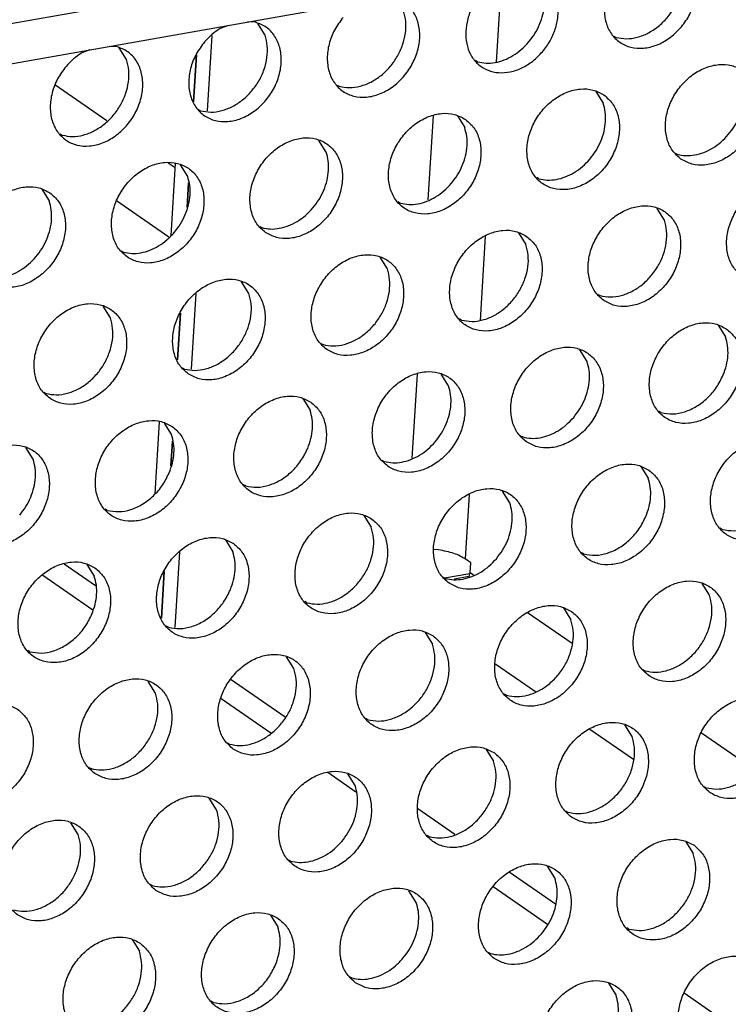
# Model space of a CAD drawing. Units: millimetres. Extents: x 28 to 622, y -25 to 395.
# Drawn here: x 564 to 569, y 81 to 89 of the extents above; entities that cross this region are included whole.
import ezdxf

# ---------------------------------------------------------------- set-up
doc = ezdxf.new("R2010")
doc.units = ezdxf.units.MM

# ---------------------------------------------------------------- blocks, each defined once
blk = doc.blocks.new('seitenblech_serie6_decke_vorne_rechts_02__57', base_point=(2823.062, 378.806))
at = {"color": 1, "linetype": 'Continuous'}
for p, q in [((2835.675, 444.18), (2835.48, 441.058)), ((2824.772, 439.243), (2824.947, 442.049)), ((2824.258, 439.588), (2824.366, 441.322)), ((2833.144, 439.064), (2832.949, 435.942)), ((2824.013, 435.656), (2824.07, 436.571)), ((2835.077, 434.595), (2834.882, 431.473)), ((2824.174, 429.658), (2824.349, 432.464)), ((2823.66, 430.003), (2823.768, 431.737)), ((2832.545, 429.479), (2832.351, 426.357)), ((2823.415, 426.071), (2823.472, 426.986)), ((2834.478, 425.01), (2834.329, 422.62)), ((2823.576, 420.073), (2823.751, 422.879)), ((2833.347, 422.952), (2833.172, 422.964)), ((2834.535, 422.478), (2834.329, 422.62)), ((2834.512, 422.109), (2834.535, 422.478)), ((2823.062, 420.418), (2823.17, 422.152)), ((2834.477, 421.963), (2834.512, 422.109)), ((2834.512, 422.109), (2834.635, 422.024)), ((2836.645, 420.632), (2838.295, 419.489)), ((2835.434, 418.74), (2836.939, 417.698)), ((2825.647, 418.15), (2827.659, 416.758)), ((2825.283, 417.44), (2827.125, 416.165)), ((2838.949, 416.306), (2840.572, 415.182)), ((2843.099, 416.163), (2845.084, 414.788)), ((2829.232, 414.706), (2830.279, 413.981)), ((2832.577, 413.351), (2833.946, 412.404)), ((2835.968, 411.003), (2837.676, 409.82)), ((2835.369, 410.456), (2837.381, 409.063)), ((2842.458, 406.509), (2844.422, 405.149))]:
    blk.add_line(p, q, dxfattribs=at)
blk.add_spline([(2834.329, 422.62), (2834.143, 422.727), (2833.911, 422.82), (2833.642, 422.896), (2833.347, 422.952)], degree=3, dxfattribs=at)
blk = doc.blocks.new('seitenblech_serie6_decke_hinten_rechts__60', base_point=(2798.434, 420.418))
at = {"color": 1, "linetype": 'Continuous'}
for p, q in [((2824.366, 441.322), (2824.258, 439.588)), ((2816.633, 439.201), (2814.883, 440.414)), ((2821.044, 438.877), (2819.114, 440.214)), ((2823.569, 437.129), (2823.315, 437.305)), ((2823.579, 437.295), (2823.413, 434.624)), ((2798.699, 436.812), (2800.703, 435.425)), ((2824.07, 436.571), (2824.013, 435.656)), ((2798.434, 436.033), (2800.055, 434.911)), ((2823.337, 434.559), (2821.394, 435.905)), ((2802.065, 433.519), (2803.572, 432.475)), ((2805.88, 431.839), (2806.709, 431.265)), ((2823.768, 431.737), (2823.66, 430.003)), ((2808.925, 429.731), (2810.828, 428.413)), ((2808.421, 429.118), (2810.432, 427.725)), ((2822.981, 427.71), (2822.814, 425.039)), ((2823.472, 426.986), (2823.415, 426.071)), ((2815.585, 425.118), (2817.38, 423.876)), ((2815.541, 424.187), (2816.548, 423.489)), ((2819.456, 422.438), (2820.617, 421.634)), ((2823.17, 422.152), (2823.062, 420.418)), ((2833.569, 421.913), (2834.504, 422.079)), ((2818.67, 422.02), (2820.526, 420.735)), ((2833.925, 421.885), (2834.482, 421.983))]:
    blk.add_line(p, q, dxfattribs=at)
blk = doc.blocks.new('frontpaneel_bg61__61', base_point=(2142.587, 324.487))
at = {"color": 1, "linetype": 'Continuous'}
for p, q in [((2925.165, 461.502), (2159.749, 326.271)), ((2158.867, 324.635), (2924.282, 459.866))]:
    blk.add_line(p, q, dxfattribs=at)
blk = doc.blocks.new('ansaugblende_lochung_rv4_6_bg61_wandstehend__65', base_point=(2145.452, 238.245))
at = {"color": 1, "linetype": 'Continuous'}
for p, q in [((2826.556, 442.537), (2826.26, 442.548)), ((2825.549, 442.422), (2825.245, 442.305)), ((2826.907, 442.058), (2826.635, 442.492)), ((2839.851, 442.02), (2839.93, 441.975)), ((2820.412, 441.515), (2820.108, 441.398)), ((2821.419, 441.629), (2821.123, 441.64)), ((2821.77, 441.15), (2821.498, 441.584)), ((2834.793, 441.068), (2834.714, 441.112)), ((2829.577, 440.205), (2829.656, 440.16)), ((2839.178, 439.968), (2839.45, 439.534)), ((2824.44, 439.297), (2824.519, 439.252)), ((2834.041, 439.061), (2834.313, 438.627)), ((2819.303, 438.39), (2819.382, 438.345)), ((2829.176, 437.719), (2828.904, 438.153)), ((2842.121, 437.681), (2842.2, 437.636)), ((2824.039, 436.811), (2823.767, 437.246)), ((2837.063, 436.729), (2836.984, 436.774)), ((2818.63, 436.338), (2818.902, 435.904)), ((2831.926, 435.821), (2831.847, 435.866)), ((2841.72, 435.196), (2841.448, 435.63)), ((2826.71, 434.959), (2826.789, 434.914)), ((2836.311, 434.722), (2836.583, 434.288)), ((2821.573, 434.051), (2821.652, 434.006)), ((2831.446, 433.38), (2831.174, 433.814)), ((2826.309, 432.473), (2826.037, 432.907)), ((2839.253, 432.435), (2839.332, 432.39)), ((2821.172, 431.565), (2820.9, 431.999)), ((2834.195, 431.483), (2834.116, 431.527)), ((2843.717, 431.291), (2843.989, 430.857)), ((2828.979, 430.62), (2829.058, 430.575)), ((2838.852, 429.949), (2838.58, 430.383)), ((2823.842, 429.712), (2823.921, 429.667)), ((2833.715, 429.042), (2833.443, 429.476)), ((2818.705, 428.805), (2818.784, 428.76)), ((2828.306, 428.568), (2828.578, 428.134)), ((2841.602, 428.051), (2841.523, 428.096)), ((2823.169, 427.661), (2823.441, 427.226)), ((2836.386, 427.189), (2836.465, 427.144)), ((2818.304, 426.319), (2818.032, 426.753)), ((2831.249, 426.281), (2831.328, 426.236)), ((2840.85, 426.045), (2841.122, 425.611)), ((2826.191, 425.329), (2826.112, 425.374)), ((2835.985, 424.703), (2835.713, 425.137)), ((2821.054, 424.421), (2820.975, 424.466)), ((2830.576, 424.229), (2830.848, 423.795)), ((2843.871, 423.713), (2843.792, 423.758)), ((2825.439, 423.322), (2825.711, 422.888)), ((2838.734, 422.805), (2838.655, 422.85)), ((2820.302, 422.414), (2820.574, 421.98)), ((2833.518, 421.942), (2833.597, 421.897)), ((2843.391, 421.272), (2843.119, 421.706)), ((2828.46, 420.99), (2828.381, 421.035)), ((2837.982, 420.798), (2838.254, 420.364)), ((2823.323, 420.082), (2823.244, 420.127)), ((2832.845, 419.891), (2833.117, 419.457)), ((2818.186, 419.175), (2818.107, 419.22)), ((2827.98, 418.549), (2827.708, 418.983)), ((2840.925, 418.511), (2841.004, 418.466)), ((2822.843, 417.641), (2822.571, 418.075)), ((2835.867, 417.559), (2835.788, 417.604)), ((2830.73, 416.651), (2830.651, 416.696)), ((2840.524, 416.025), (2840.252, 416.46)), ((2825.514, 415.788), (2825.593, 415.744)), ((2835.115, 415.552), (2835.387, 415.118)), ((2820.377, 414.881), (2820.456, 414.836)), ((2830.25, 414.21), (2829.978, 414.644)), ((2843.194, 414.173), (2843.273, 414.128)), ((2825.113, 413.303), (2824.841, 413.737)), ((2838.057, 413.265), (2838.136, 413.22)), ((2819.976, 412.395), (2819.704, 412.829)), ((2832.999, 412.312), (2832.92, 412.357)), ((2842.521, 412.121), (2842.793, 411.687)), ((2827.783, 411.45), (2827.862, 411.405)), ((2837.656, 410.779), (2837.384, 411.213)), ((2822.646, 410.542), (2822.725, 410.497)), ((2832.519, 409.872), (2832.247, 410.306)), ((2827.11, 409.398), (2827.382, 408.964)), ((2840.406, 408.881), (2840.327, 408.926)), ((2821.973, 408.49), (2822.245, 408.056)), ((2835.189, 408.019), (2835.269, 407.974)), ((2830.053, 407.111), (2830.132, 407.066)), ((2839.926, 406.44), (2839.654, 406.874)), ((2824.994, 406.159), (2824.915, 406.203))]:
    blk.add_line(p, q, dxfattribs=at)
for points in [[(2840.076, 444.53), (2839.759, 444.062), (2839.558, 443.543), (2839.489, 443.017), (2839.557, 442.524), (2839.756, 442.105), (2840.072, 441.792), (2840.477, 441.611), (2840.941, 441.576), (2841.427, 441.689), (2841.894, 441.943), (2842.306, 442.316), (2842.631, 442.779), (2842.841, 443.295), (2842.921, 443.822), (2842.864, 444.319), (2842.674, 444.745), (2842.367, 445.068), (2841.967, 445.26)], [(2839.93, 441.975), (2840.31, 441.926), (2840.711, 441.98), (2841.112, 442.134), (2841.488, 442.38), (2841.821, 442.705), (2842.092, 443.089), (2842.285, 443.513), (2842.39, 443.952), (2842.401, 444.383), (2842.318, 444.781)], [(2835.519, 444.12), (2835.131, 443.824), (2834.801, 443.446), (2834.552, 443.009), (2834.399, 442.543), (2834.352, 442.075), (2834.414, 441.637), (2834.581, 441.256), (2834.841, 440.955), (2835.18, 440.754), (2835.575, 440.666), (2836.001, 440.697), (2836.432, 440.843), (2836.839, 441.097), (2837.198, 441.442)], [(2837.198, 441.442), (2837.478, 441.843), (2837.674, 442.286), (2837.773, 442.744), (2837.77, 443.189), (2837.665, 443.594), (2837.465, 443.936), (2837.181, 444.194), (2836.83, 444.352)], [(2836.684, 441.797), (2836.915, 442.114), (2837.093, 442.461), (2837.212, 442.824), (2837.267, 443.19), (2837.257, 443.544), (2837.181, 443.873)], [(2829.802, 442.715), (2829.485, 442.246), (2829.284, 441.728), (2829.215, 441.202), (2829.283, 440.709), (2829.482, 440.29), (2829.798, 439.977), (2830.203, 439.796), (2830.667, 439.76), (2831.152, 439.874), (2831.62, 440.128), (2832.032, 440.501), (2832.357, 440.964), (2832.567, 441.48), (2832.647, 442.007), (2832.59, 442.504), (2832.4, 442.93), (2832.093, 443.252), (2831.693, 443.444)], [(2829.656, 440.16), (2830.036, 440.111), (2830.437, 440.165), (2830.838, 440.319), (2831.214, 440.565), (2831.547, 440.89), (2831.818, 441.274), (2832.011, 441.698), (2832.116, 442.137), (2832.127, 442.567), (2832.044, 442.965)], [(2824.665, 441.807), (2824.348, 441.339), (2824.147, 440.821), (2824.078, 440.294), (2824.146, 439.802), (2824.345, 439.382), (2824.661, 439.069), (2825.066, 438.888), (2825.53, 438.853), (2826.015, 438.967), (2826.483, 439.22), (2826.895, 439.593), (2827.22, 440.056), (2827.43, 440.572), (2827.51, 441.1), (2827.453, 441.596), (2827.263, 442.023), (2826.956, 442.345), (2826.556, 442.537)], [(2825.245, 442.305), (2824.939, 442.082), (2824.665, 441.807)], [(2824.519, 439.252), (2824.899, 439.203), (2825.3, 439.257), (2825.7, 439.412), (2826.077, 439.658), (2826.41, 439.982), (2826.681, 440.367), (2826.874, 440.79), (2826.979, 441.229), (2826.99, 441.66), (2826.907, 442.058)], [(2834.793, 441.068), (2835.108, 441.019), (2835.44, 441.043), (2835.776, 441.137), (2836.104, 441.299), (2836.41, 441.522), (2836.684, 441.797)], [(2819.528, 440.9), (2819.211, 440.431), (2819.01, 439.913), (2818.941, 439.387), (2819.009, 438.894), (2819.208, 438.474), (2819.524, 438.162), (2819.929, 437.98), (2820.393, 437.945), (2820.878, 438.059), (2821.346, 438.313), (2821.758, 438.686), (2822.083, 439.149), (2822.293, 439.665), (2822.373, 440.192), (2822.316, 440.689), (2822.126, 441.115), (2821.819, 441.437), (2821.419, 441.629)], [(2819.382, 438.345), (2819.762, 438.296), (2820.163, 438.35), (2820.563, 438.504), (2820.94, 438.75), (2821.273, 439.074), (2821.544, 439.459), (2821.737, 439.882), (2821.842, 440.322), (2821.853, 440.752), (2821.77, 441.15)], [(2820.108, 441.398), (2819.802, 441.175), (2819.528, 440.9)], [(2842.336, 437.457), (2842.744, 437.273), (2843.211, 437.237), (2843.7, 437.352), (2844.17, 437.609), (2844.584, 437.987), (2844.908, 438.455), (2845.116, 438.975), (2845.191, 439.506), (2845.127, 440.003), (2844.929, 440.428), (2844.613, 440.745), (2844.206, 440.929), (2843.738, 440.965), (2843.25, 440.85), (2842.78, 440.593), (2842.366, 440.215), (2842.042, 439.747), (2841.834, 439.227), (2841.759, 438.696), (2841.823, 438.198), (2842.021, 437.774), (2842.336, 437.457)], [(2844.091, 438.366), (2844.321, 438.683), (2844.499, 439.03), (2844.618, 439.393), (2844.674, 439.759), (2844.663, 440.113), (2844.587, 440.442)], [(2839.476, 439.837), (2839.069, 440.021), (2838.601, 440.057), (2838.113, 439.942), (2837.643, 439.685), (2837.229, 439.307), (2836.905, 438.839), (2836.697, 438.319), (2836.622, 437.789), (2836.686, 437.291), (2836.884, 436.866), (2837.199, 436.549), (2837.607, 436.365), (2838.074, 436.329), (2838.563, 436.444), (2839.033, 436.701), (2839.447, 437.079), (2839.771, 437.547), (2839.979, 438.067), (2840.054, 438.598), (2839.99, 439.096), (2839.792, 439.52), (2839.476, 439.837)], [(2838.954, 437.458), (2839.184, 437.776), (2839.362, 438.122), (2839.481, 438.486), (2839.537, 438.851), (2839.526, 439.205), (2839.45, 439.534)], [(2834.339, 438.93), (2833.932, 439.114), (2833.464, 439.15), (2832.976, 439.034), (2832.506, 438.778), (2832.092, 438.4), (2831.768, 437.932), (2831.56, 437.411), (2831.485, 436.881), (2831.549, 436.383), (2831.746, 435.959), (2832.062, 435.641), (2832.47, 435.458), (2832.937, 435.422), (2833.426, 435.537), (2833.896, 435.794), (2834.31, 436.171), (2834.634, 436.639), (2834.842, 437.16), (2834.917, 437.69), (2834.853, 438.188), (2834.655, 438.613), (2834.339, 438.93)], [(2833.817, 436.551), (2834.047, 436.868), (2834.225, 437.215), (2834.344, 437.578), (2834.4, 437.944), (2834.389, 438.298), (2834.313, 438.627)], [(2826.925, 434.734), (2827.333, 434.55), (2827.8, 434.514), (2828.289, 434.629), (2828.759, 434.886), (2829.173, 435.264), (2829.497, 435.732), (2829.705, 436.252), (2829.78, 436.783), (2829.716, 437.281), (2829.518, 437.705), (2829.202, 438.022), (2828.795, 438.206), (2828.327, 438.242), (2827.839, 438.127), (2827.369, 437.87), (2826.955, 437.492), (2826.631, 437.024), (2826.423, 436.504), (2826.348, 435.973), (2826.412, 435.476), (2826.609, 435.051), (2826.925, 434.734)], [(2842.2, 437.636), (2842.514, 437.588), (2842.846, 437.612), (2843.183, 437.706), (2843.51, 437.868), (2843.817, 438.091), (2844.091, 438.366)], [(2828.68, 435.643), (2828.91, 435.96), (2829.088, 436.307), (2829.207, 436.671), (2829.263, 437.036), (2829.252, 437.39), (2829.176, 437.719)], [(2837.063, 436.729), (2837.377, 436.681), (2837.709, 436.704), (2838.045, 436.799), (2838.373, 436.96), (2838.68, 437.183), (2838.954, 437.458)], [(2821.788, 433.826), (2822.196, 433.642), (2822.663, 433.607), (2823.152, 433.722), (2823.622, 433.979), (2824.036, 434.356), (2824.36, 434.824), (2824.568, 435.345), (2824.643, 435.875), (2824.579, 436.373), (2824.381, 436.798), (2824.065, 437.115), (2823.657, 437.299), (2823.19, 437.334), (2822.702, 437.219), (2822.232, 436.962), (2821.818, 436.585), (2821.494, 436.117), (2821.286, 435.596), (2821.211, 435.066), (2821.275, 434.568), (2821.472, 434.143), (2821.788, 433.826)], [(2823.543, 434.736), (2823.773, 435.053), (2823.951, 435.4), (2824.07, 435.763), (2824.126, 436.129), (2824.115, 436.483), (2824.039, 436.811)], [(2818.928, 436.207), (2818.52, 436.391), (2818.053, 436.427), (2817.565, 436.312), (2817.095, 436.055), (2816.681, 435.677), (2816.357, 435.209), (2816.149, 434.689), (2816.074, 434.158), (2816.138, 433.66), (2816.335, 433.236), (2816.651, 432.919), (2817.059, 432.735), (2817.526, 432.699), (2818.015, 432.814), (2818.485, 433.071), (2818.899, 433.449), (2819.223, 433.917), (2819.431, 434.437), (2819.506, 434.968), (2819.442, 435.465), (2819.244, 435.89), (2818.928, 436.207)], [(2831.926, 435.821), (2832.24, 435.773), (2832.572, 435.797), (2832.908, 435.891), (2833.236, 436.053), (2833.543, 436.276), (2833.817, 436.551)], [(2844.606, 433.118), (2845.014, 432.934), (2845.481, 432.898), (2845.969, 433.013), (2846.439, 433.27), (2846.853, 433.648), (2847.177, 434.116), (2847.385, 434.636), (2847.46, 435.167), (2847.396, 435.665), (2847.199, 436.089), (2846.883, 436.406), (2846.475, 436.59), (2846.008, 436.626), (2845.519, 436.511), (2845.049, 436.254), (2844.635, 435.876), (2844.311, 435.408), (2844.103, 434.888), (2844.028, 434.357), (2844.092, 433.86), (2844.29, 433.435), (2844.606, 433.118)], [(2818.406, 433.828), (2818.636, 434.145), (2818.814, 434.492), (2818.933, 434.855), (2818.989, 435.221), (2818.978, 435.575), (2818.902, 435.904)], [(2826.789, 434.914), (2827.103, 434.865), (2827.435, 434.889), (2827.771, 434.983), (2828.099, 435.145), (2828.406, 435.368), (2828.68, 435.643)], [(2839.469, 432.21), (2839.877, 432.026), (2840.344, 431.991), (2840.832, 432.106), (2841.302, 432.363), (2841.716, 432.74), (2842.04, 433.208), (2842.248, 433.729), (2842.323, 434.259), (2842.259, 434.757), (2842.062, 435.182), (2841.746, 435.499), (2841.338, 435.683), (2840.871, 435.718), (2840.382, 435.603), (2839.912, 435.346), (2839.498, 434.969), (2839.174, 434.501), (2838.966, 433.98), (2838.891, 433.45), (2838.955, 432.952), (2839.153, 432.527), (2839.469, 432.21)], [(2839.332, 432.39), (2839.712, 432.341), (2840.113, 432.395), (2840.513, 432.549), (2840.89, 432.795), (2841.223, 433.12), (2841.494, 433.504), (2841.687, 433.928), (2841.792, 434.367), (2841.803, 434.797), (2841.72, 435.196)], [(2821.652, 434.006), (2821.966, 433.958), (2822.298, 433.981), (2822.634, 434.076), (2822.962, 434.238), (2823.269, 434.46), (2823.543, 434.736)], [(2836.609, 434.591), (2836.201, 434.775), (2835.734, 434.811), (2835.245, 434.696), (2834.775, 434.439), (2834.361, 434.061), (2834.037, 433.593), (2833.829, 433.073), (2833.754, 432.542), (2833.818, 432.044), (2834.016, 431.62), (2834.332, 431.303), (2834.739, 431.119), (2835.207, 431.083), (2835.695, 431.198), (2836.165, 431.455), (2836.579, 431.833), (2836.903, 432.301), (2837.111, 432.821), (2837.186, 433.352), (2837.122, 433.849), (2836.925, 434.274), (2836.609, 434.591)], [(2834.195, 431.483), (2834.575, 431.433), (2834.976, 431.487), (2835.376, 431.642), (2835.753, 431.888), (2836.086, 432.212), (2836.357, 432.597), (2836.55, 433.02), (2836.655, 433.459), (2836.666, 433.89), (2836.583, 434.288)], [(2816.515, 433.098), (2816.829, 433.05), (2817.161, 433.074), (2817.497, 433.168), (2817.825, 433.33), (2818.132, 433.553), (2818.406, 433.828)], [(2829.195, 430.395), (2829.602, 430.211), (2830.07, 430.175), (2830.558, 430.291), (2831.028, 430.547), (2831.442, 430.925), (2831.766, 431.393), (2831.974, 431.914), (2832.049, 432.444), (2831.985, 432.942), (2831.788, 433.366), (2831.472, 433.684), (2831.064, 433.867), (2830.597, 433.903), (2830.108, 433.788), (2829.638, 433.531), (2829.224, 433.154), (2828.9, 432.686), (2828.692, 432.165), (2828.617, 431.635), (2828.681, 431.137), (2828.879, 430.712), (2829.195, 430.395)], [(2829.058, 430.575), (2829.438, 430.526), (2829.839, 430.58), (2830.239, 430.734), (2830.616, 430.98), (2830.949, 431.304), (2831.22, 431.689), (2831.413, 432.113), (2831.518, 432.552), (2831.529, 432.982), (2831.446, 433.38)], [(2824.058, 429.488), (2824.465, 429.304), (2824.933, 429.268), (2825.421, 429.383), (2825.891, 429.64), (2826.305, 430.018), (2826.629, 430.486), (2826.837, 431.006), (2826.912, 431.536), (2826.848, 432.034), (2826.65, 432.459), (2826.335, 432.776), (2825.927, 432.96), (2825.46, 432.996), (2824.971, 432.881), (2824.501, 432.624), (2824.087, 432.246), (2823.763, 431.778), (2823.555, 431.258), (2823.48, 430.727), (2823.544, 430.229), (2823.742, 429.805), (2824.058, 429.488)], [(2823.921, 429.667), (2824.301, 429.618), (2824.702, 429.672), (2825.102, 429.826), (2825.479, 430.073), (2825.812, 430.397), (2826.083, 430.781), (2826.276, 431.205), (2826.381, 431.644), (2826.392, 432.075), (2826.309, 432.473)], [(2818.921, 428.58), (2819.328, 428.396), (2819.796, 428.36), (2820.284, 428.475), (2820.754, 428.732), (2821.168, 429.11), (2821.492, 429.578), (2821.7, 430.098), (2821.775, 430.629), (2821.711, 431.127), (2821.513, 431.551), (2821.198, 431.868), (2820.79, 432.052), (2820.323, 432.088), (2819.834, 431.973), (2819.364, 431.716), (2818.95, 431.338), (2818.626, 430.87), (2818.418, 430.35), (2818.343, 429.819), (2818.407, 429.322), (2818.605, 428.897), (2818.921, 428.58)], [(2818.784, 428.76), (2819.164, 428.71), (2819.565, 428.765), (2819.965, 428.919), (2820.342, 429.165), (2820.675, 429.489), (2820.946, 429.874), (2821.139, 430.297), (2821.244, 430.737), (2821.255, 431.167), (2821.172, 431.565)], [(2844.015, 431.16), (2843.607, 431.344), (2843.14, 431.38), (2842.652, 431.265), (2842.182, 431.008), (2841.768, 430.63), (2841.444, 430.162), (2841.236, 429.642), (2841.161, 429.111), (2841.225, 428.613), (2841.422, 428.189), (2841.738, 427.872), (2842.146, 427.688), (2842.613, 427.652), (2843.102, 427.767), (2843.572, 428.024), (2843.986, 428.402), (2844.31, 428.87), (2844.518, 429.39), (2844.593, 429.921), (2844.529, 430.418), (2844.331, 430.843), (2844.015, 431.16)], [(2843.901, 429.445), (2844.02, 429.808), (2844.076, 430.174), (2844.065, 430.528), (2843.989, 430.857)], [(2836.601, 426.964), (2837.009, 426.78), (2837.476, 426.744), (2837.965, 426.859), (2838.435, 427.116), (2838.849, 427.494), (2839.173, 427.962), (2839.381, 428.482), (2839.456, 429.013), (2839.392, 429.511), (2839.194, 429.935), (2838.878, 430.252), (2838.47, 430.436), (2838.003, 430.472), (2837.515, 430.357), (2837.045, 430.1), (2836.631, 429.722), (2836.307, 429.254), (2836.099, 428.734), (2836.024, 428.204), (2836.088, 427.706), (2836.285, 427.281), (2836.601, 426.964)], [(2838.356, 427.873), (2838.586, 428.191), (2838.764, 428.537), (2838.883, 428.901), (2838.939, 429.266), (2838.928, 429.62), (2838.852, 429.949)], [(2831.464, 426.056), (2831.872, 425.872), (2832.339, 425.837), (2832.827, 425.952), (2833.298, 426.209), (2833.712, 426.586), (2834.036, 427.054), (2834.244, 427.575), (2834.319, 428.105), (2834.255, 428.603), (2834.057, 429.028), (2833.741, 429.345), (2833.333, 429.529), (2832.866, 429.565), (2832.378, 429.449), (2831.908, 429.193), (2831.494, 428.815), (2831.17, 428.347), (2830.962, 427.826), (2830.887, 427.296), (2830.951, 426.798), (2831.148, 426.374), (2831.464, 426.056)], [(2841.602, 428.051), (2842.026, 428.003), (2842.473, 428.082), (2842.912, 428.283), (2843.314, 428.592), (2843.652, 428.988), (2843.901, 429.445)], [(2833.219, 426.966), (2833.449, 427.283), (2833.627, 427.63), (2833.746, 427.993), (2833.802, 428.359), (2833.791, 428.713), (2833.715, 429.042)], [(2828.604, 428.437), (2828.196, 428.621), (2827.729, 428.657), (2827.241, 428.542), (2826.771, 428.285), (2826.357, 427.907), (2826.033, 427.439), (2825.825, 426.919), (2825.75, 426.388), (2825.814, 425.891), (2826.011, 425.466), (2826.327, 425.149), (2826.735, 424.965), (2827.202, 424.929), (2827.69, 425.044), (2828.161, 425.301), (2828.575, 425.679), (2828.899, 426.147), (2829.107, 426.667), (2829.182, 427.198), (2829.118, 427.695), (2828.92, 428.12), (2828.604, 428.437)], [(2828.49, 426.722), (2828.609, 427.085), (2828.665, 427.451), (2828.654, 427.805), (2828.578, 428.134)], [(2823.467, 427.53), (2823.059, 427.714), (2822.592, 427.749), (2822.104, 427.634), (2821.634, 427.377), (2821.22, 427), (2820.896, 426.532), (2820.688, 426.011), (2820.613, 425.481), (2820.677, 424.983), (2820.874, 424.558), (2821.19, 424.241), (2821.598, 424.057), (2822.065, 424.021), (2822.553, 424.137), (2823.024, 424.394), (2823.438, 424.771), (2823.762, 425.239), (2823.97, 425.76), (2824.045, 426.29), (2823.981, 426.788), (2823.783, 427.213), (2823.467, 427.53)], [(2836.465, 427.144), (2836.779, 427.096), (2837.111, 427.119), (2837.447, 427.214), (2837.775, 427.375), (2838.082, 427.598), (2838.356, 427.873)], [(2823.353, 425.815), (2823.472, 426.178), (2823.528, 426.544), (2823.517, 426.898), (2823.441, 427.226)], [(2816.053, 423.334), (2816.461, 423.15), (2816.928, 423.114), (2817.416, 423.229), (2817.887, 423.486), (2818.301, 423.864), (2818.625, 424.332), (2818.833, 424.852), (2818.908, 425.383), (2818.844, 425.88), (2818.646, 426.305), (2818.33, 426.622), (2817.922, 426.806), (2817.455, 426.842), (2816.967, 426.727), (2816.497, 426.47), (2816.083, 426.092), (2815.759, 425.624), (2815.551, 425.104), (2815.476, 424.573), (2815.54, 424.075), (2815.737, 423.651), (2816.053, 423.334)], [(2831.328, 426.236), (2831.642, 426.188), (2831.974, 426.212), (2832.31, 426.306), (2832.638, 426.468), (2832.945, 426.691), (2833.219, 426.966)], [(2846.285, 426.821), (2845.877, 427.005), (2845.41, 427.041), (2844.921, 426.926), (2844.451, 426.669), (2844.037, 426.291), (2843.713, 425.823), (2843.505, 425.303), (2843.43, 424.772), (2843.494, 424.275), (2843.692, 423.85), (2844.008, 423.533), (2844.415, 423.349), (2844.883, 423.313), (2845.371, 423.428), (2845.841, 423.685), (2846.255, 424.063), (2846.579, 424.531), (2846.787, 425.051), (2846.862, 425.582), (2846.798, 426.08), (2846.601, 426.504), (2846.285, 426.821)], [(2826.191, 425.329), (2826.615, 425.28), (2827.062, 425.359), (2827.501, 425.56), (2827.903, 425.869), (2828.241, 426.266), (2828.49, 426.722)], [(2817.808, 424.243), (2818.038, 424.56), (2818.216, 424.907), (2818.335, 425.27), (2818.391, 425.636), (2818.38, 425.99), (2818.304, 426.319)], [(2841.148, 425.914), (2840.74, 426.098), (2840.273, 426.133), (2839.784, 426.018), (2839.314, 425.761), (2838.9, 425.384), (2838.576, 424.916), (2838.368, 424.395), (2838.293, 423.865), (2838.357, 423.367), (2838.555, 422.942), (2838.871, 422.625), (2839.278, 422.441), (2839.746, 422.406), (2840.234, 422.521), (2840.704, 422.778), (2841.118, 423.155), (2841.442, 423.623), (2841.65, 424.144), (2841.725, 424.674), (2841.661, 425.172), (2841.463, 425.597), (2841.148, 425.914)], [(2821.054, 424.421), (2821.478, 424.373), (2821.925, 424.452), (2822.364, 424.653), (2822.766, 424.962), (2823.104, 425.358), (2823.353, 425.815)], [(2841.034, 424.199), (2841.153, 424.562), (2841.208, 424.928), (2841.198, 425.282), (2841.122, 425.611)], [(2833.734, 421.718), (2834.141, 421.534), (2834.609, 421.498), (2835.097, 421.613), (2835.567, 421.87), (2835.981, 422.248), (2836.305, 422.716), (2836.513, 423.236), (2836.588, 423.767), (2836.524, 424.264), (2836.326, 424.689), (2836.011, 425.006), (2835.603, 425.19), (2835.136, 425.226), (2834.647, 425.111), (2834.177, 424.854), (2833.763, 424.476), (2833.439, 424.008), (2833.231, 423.488), (2833.156, 422.957), (2833.22, 422.459), (2833.418, 422.035), (2833.734, 421.718)], [(2843.871, 423.713), (2844.295, 423.664), (2844.742, 423.743), (2845.182, 423.944), (2845.584, 424.253), (2845.921, 424.65), (2846.171, 425.106)], [(2835.488, 422.627), (2835.719, 422.944), (2835.897, 423.291), (2836.016, 423.654), (2836.071, 424.02), (2836.061, 424.374), (2835.985, 424.703)], [(2830.874, 424.099), (2830.466, 424.282), (2829.999, 424.318), (2829.51, 424.203), (2829.04, 423.946), (2828.626, 423.568), (2828.302, 423.1), (2828.094, 422.58), (2828.019, 422.05), (2828.083, 421.552), (2828.281, 421.127), (2828.597, 420.81), (2829.004, 420.626), (2829.472, 420.59), (2829.96, 420.706), (2830.43, 420.962), (2830.844, 421.34), (2831.168, 421.808), (2831.376, 422.328), (2831.451, 422.859), (2831.387, 423.357), (2831.189, 423.781), (2830.874, 424.099)], [(2838.734, 422.805), (2839.158, 422.757), (2839.605, 422.836), (2840.045, 423.037), (2840.447, 423.346), (2840.784, 423.742), (2841.034, 424.199)], [(2828.46, 420.99), (2828.84, 420.941), (2829.241, 420.995), (2829.641, 421.149), (2830.018, 421.395), (2830.351, 421.719), (2830.622, 422.104), (2830.815, 422.528), (2830.92, 422.967), (2830.931, 423.397), (2830.848, 423.795)], [(2825.737, 423.191), (2825.329, 423.375), (2824.862, 423.411), (2824.373, 423.295), (2823.903, 423.039), (2823.489, 422.661), (2823.165, 422.193), (2822.957, 421.673), (2822.882, 421.142), (2822.946, 420.644), (2823.144, 420.22), (2823.46, 419.902), (2823.867, 419.719), (2824.334, 419.683), (2824.823, 419.798), (2825.293, 420.055), (2825.707, 420.433), (2826.031, 420.901), (2826.239, 421.421), (2826.314, 421.951), (2826.25, 422.449), (2826.052, 422.874), (2825.737, 423.191)], [(2825.623, 421.476), (2825.742, 421.839), (2825.797, 422.205), (2825.787, 422.559), (2825.711, 422.888)], [(2820.6, 422.283), (2820.192, 422.467), (2819.725, 422.503), (2819.236, 422.388), (2818.766, 422.131), (2818.352, 421.753), (2818.028, 421.285), (2817.82, 420.765), (2817.745, 420.234), (2817.809, 419.737), (2818.007, 419.312), (2818.322, 418.995), (2818.73, 418.811), (2819.197, 418.775), (2819.686, 418.89), (2820.156, 419.147), (2820.57, 419.525), (2820.894, 419.993), (2821.102, 420.513), (2821.177, 421.044), (2821.113, 421.542), (2820.915, 421.966), (2820.6, 422.283)], [(2833.597, 421.897), (2833.912, 421.849), (2834.244, 421.873), (2834.58, 421.967), (2834.908, 422.129), (2835.214, 422.352), (2835.488, 422.627)], [(2820.486, 420.568), (2820.605, 420.932), (2820.66, 421.297), (2820.65, 421.651), (2820.574, 421.98)], [(2841.14, 418.287), (2841.548, 418.103), (2842.015, 418.067), (2842.503, 418.182), (2842.974, 418.439), (2843.388, 418.817), (2843.712, 419.285), (2843.92, 419.805), (2843.995, 420.335), (2843.931, 420.833), (2843.733, 421.258), (2843.417, 421.575), (2843.009, 421.759), (2842.542, 421.795), (2842.054, 421.68), (2841.584, 421.423), (2841.17, 421.045), (2840.846, 420.577), (2840.638, 420.057), (2840.563, 419.526), (2840.627, 419.028), (2840.824, 418.604), (2841.14, 418.287)], [(2823.323, 420.082), (2823.747, 420.034), (2824.194, 420.113), (2824.634, 420.314), (2825.036, 420.623), (2825.373, 421.019), (2825.623, 421.476)], [(2841.004, 418.466), (2841.384, 418.417), (2841.785, 418.471), (2842.185, 418.625), (2842.562, 418.872), (2842.895, 419.196), (2843.165, 419.58), (2843.358, 420.004), (2843.463, 420.443), (2843.474, 420.874), (2843.391, 421.272)], [(2838.28, 420.667), (2837.872, 420.851), (2837.405, 420.887), (2836.917, 420.772), (2836.447, 420.515), (2836.033, 420.137), (2835.709, 419.669), (2835.501, 419.149), (2835.426, 418.618), (2835.49, 418.121), (2835.687, 417.696), (2836.003, 417.379), (2836.411, 417.195), (2836.878, 417.159), (2837.366, 417.274), (2837.837, 417.531), (2838.251, 417.909), (2838.575, 418.377), (2838.783, 418.897), (2838.858, 419.428), (2838.794, 419.926), (2838.596, 420.35), (2838.28, 420.667)], [(2818.186, 419.175), (2818.61, 419.126), (2819.057, 419.205), (2819.497, 419.406), (2819.899, 419.715), (2820.236, 420.112), (2820.486, 420.568)], [(2835.867, 417.559), (2836.247, 417.509), (2836.648, 417.564), (2837.048, 417.718), (2837.425, 417.964), (2837.758, 418.288), (2838.028, 418.673), (2838.221, 419.096), (2838.326, 419.536), (2838.337, 419.966), (2838.254, 420.364)], [(2833.143, 419.76), (2832.735, 419.944), (2832.268, 419.98), (2831.78, 419.864), (2831.31, 419.607), (2830.896, 419.23), (2830.572, 418.762), (2830.364, 418.241), (2830.289, 417.711), (2830.353, 417.213), (2830.55, 416.788), (2830.866, 416.471), (2831.274, 416.287), (2831.741, 416.252), (2832.229, 416.367), (2832.7, 416.624), (2833.114, 417.001), (2833.438, 417.469), (2833.646, 417.99), (2833.721, 418.52), (2833.657, 419.018), (2833.459, 419.443), (2833.143, 419.76)], [(2830.73, 416.651), (2831.11, 416.602), (2831.511, 416.656), (2831.911, 416.81), (2832.288, 417.056), (2832.621, 417.381), (2832.891, 417.765), (2833.084, 418.189), (2833.189, 418.628), (2833.2, 419.059), (2833.117, 419.457)], [(2825.729, 415.564), (2826.137, 415.38), (2826.604, 415.344), (2827.092, 415.459), (2827.563, 415.716), (2827.977, 416.094), (2828.301, 416.562), (2828.509, 417.082), (2828.584, 417.613), (2828.52, 418.11), (2828.322, 418.535), (2828.006, 418.852), (2827.598, 419.036), (2827.131, 419.072), (2826.643, 418.957), (2826.173, 418.7), (2825.759, 418.322), (2825.435, 417.854), (2825.227, 417.334), (2825.152, 416.803), (2825.216, 416.306), (2825.413, 415.881), (2825.729, 415.564)], [(2825.593, 415.744), (2825.973, 415.694), (2826.374, 415.748), (2826.774, 415.903), (2827.151, 416.149), (2827.484, 416.473), (2827.754, 416.858), (2827.947, 417.281), (2828.052, 417.72), (2828.063, 418.151), (2827.98, 418.549)], [(2820.592, 414.656), (2821, 414.472), (2821.467, 414.436), (2821.955, 414.552), (2822.426, 414.808), (2822.84, 415.186), (2823.164, 415.654), (2823.372, 416.175), (2823.447, 416.705), (2823.383, 417.203), (2823.185, 417.627), (2822.869, 417.945), (2822.461, 418.129), (2821.994, 418.164), (2821.506, 418.049), (2821.036, 417.792), (2820.622, 417.415), (2820.298, 416.947), (2820.09, 416.426), (2820.015, 415.896), (2820.079, 415.398), (2820.276, 414.973), (2820.592, 414.656)], [(2820.456, 414.836), (2820.836, 414.787), (2821.237, 414.841), (2821.637, 414.995), (2822.014, 415.241), (2822.347, 415.566), (2822.617, 415.95), (2822.81, 416.374), (2822.915, 416.813), (2822.926, 417.243), (2822.843, 417.641)], [(2843.41, 413.948), (2843.817, 413.764), (2844.285, 413.728), (2844.773, 413.843), (2845.243, 414.1), (2845.657, 414.478), (2845.981, 414.946), (2846.189, 415.466), (2846.264, 415.997), (2846.2, 416.494), (2846.002, 416.919), (2845.687, 417.236), (2845.279, 417.42), (2844.812, 417.456), (2844.323, 417.341), (2843.853, 417.084), (2843.439, 416.706), (2843.115, 416.238), (2842.907, 415.718), (2842.832, 415.187), (2842.896, 414.69), (2843.094, 414.265), (2843.41, 413.948)], [(2817.732, 417.037), (2817.324, 417.221), (2816.857, 417.257), (2816.369, 417.142), (2815.899, 416.885), (2815.485, 416.507), (2815.161, 416.039), (2814.953, 415.519), (2814.878, 414.988), (2814.941, 414.49), (2815.139, 414.066), (2815.455, 413.749), (2815.863, 413.565), (2816.33, 413.529), (2816.818, 413.644), (2817.289, 413.901), (2817.703, 414.279), (2818.027, 414.747), (2818.235, 415.267), (2818.31, 415.798), (2818.246, 416.295), (2818.048, 416.72), (2817.732, 417.037)], [(2843.273, 414.128), (2843.653, 414.078), (2844.054, 414.132), (2844.454, 414.287), (2844.831, 414.533), (2845.164, 414.857), (2845.435, 415.242), (2845.628, 415.665), (2845.733, 416.105), (2845.744, 416.535), (2845.661, 416.933)], [(2838.273, 413.04), (2838.68, 412.856), (2839.147, 412.82), (2839.636, 412.936), (2840.106, 413.193), (2840.52, 413.57), (2840.844, 414.038), (2841.052, 414.559), (2841.127, 415.089), (2841.063, 415.587), (2840.865, 416.012), (2840.55, 416.329), (2840.142, 416.513), (2839.675, 416.548), (2839.186, 416.433), (2838.716, 416.176), (2838.302, 415.799), (2837.978, 415.331), (2837.77, 414.81), (2837.695, 414.28), (2837.759, 413.782), (2837.957, 413.357), (2838.273, 413.04)], [(2838.136, 413.22), (2838.516, 413.171), (2838.917, 413.225), (2839.317, 413.379), (2839.694, 413.625), (2840.027, 413.95), (2840.298, 414.334), (2840.491, 414.758), (2840.596, 415.197), (2840.607, 415.627), (2840.524, 416.025)], [(2835.413, 415.421), (2835.005, 415.605), (2834.538, 415.641), (2834.049, 415.526), (2833.579, 415.269), (2833.165, 414.891), (2832.841, 414.423), (2832.633, 413.903), (2832.558, 413.372), (2832.622, 412.874), (2832.82, 412.45), (2833.135, 412.133), (2833.543, 411.949), (2834.01, 411.913), (2834.499, 412.028), (2834.969, 412.285), (2835.383, 412.663), (2835.707, 413.131), (2835.915, 413.651), (2835.99, 414.182), (2835.926, 414.679), (2835.728, 415.104), (2835.413, 415.421)], [(2832.999, 412.312), (2833.379, 412.263), (2833.78, 412.317), (2834.18, 412.472), (2834.557, 412.718), (2834.89, 413.042), (2835.161, 413.427), (2835.354, 413.85), (2835.459, 414.289), (2835.47, 414.72), (2835.387, 415.118)], [(2827.998, 411.225), (2828.406, 411.041), (2828.873, 411.005), (2829.362, 411.12), (2829.832, 411.377), (2830.246, 411.755), (2830.57, 412.223), (2830.778, 412.743), (2830.853, 413.274), (2830.789, 413.772), (2830.591, 414.196), (2830.276, 414.513), (2829.868, 414.697), (2829.401, 414.733), (2828.912, 414.618), (2828.442, 414.361), (2828.028, 413.983), (2827.704, 413.515), (2827.496, 412.995), (2827.421, 412.465), (2827.485, 411.967), (2827.683, 411.542), (2827.998, 411.225)], [(2829.753, 412.134), (2829.983, 412.452), (2830.162, 412.798), (2830.281, 413.162), (2830.336, 413.527), (2830.326, 413.881), (2830.25, 414.21)], [(2822.861, 410.317), (2823.269, 410.134), (2823.736, 410.098), (2824.225, 410.213), (2824.695, 410.47), (2825.109, 410.847), (2825.433, 411.315), (2825.641, 411.836), (2825.716, 412.366), (2825.652, 412.864), (2825.454, 413.289), (2825.139, 413.606), (2824.731, 413.79), (2824.264, 413.826), (2823.775, 413.71), (2823.305, 413.454), (2822.891, 413.076), (2822.567, 412.608), (2822.359, 412.087), (2822.284, 411.557), (2822.348, 411.059), (2822.546, 410.635), (2822.861, 410.317)], [(2822.725, 410.497), (2823.105, 410.448), (2823.506, 410.502), (2823.906, 410.656), (2824.283, 410.903), (2824.616, 411.227), (2824.886, 411.611), (2825.08, 412.035), (2825.185, 412.474), (2825.196, 412.905), (2825.113, 413.303)], [(2817.724, 409.41), (2818.132, 409.226), (2818.599, 409.19), (2819.088, 409.305), (2819.558, 409.562), (2819.972, 409.94), (2820.296, 410.408), (2820.504, 410.928), (2820.579, 411.459), (2820.515, 411.957), (2820.317, 412.381), (2820.002, 412.698), (2819.594, 412.882), (2819.127, 412.918), (2818.638, 412.803), (2818.168, 412.546), (2817.754, 412.168), (2817.43, 411.7), (2817.222, 411.18), (2817.147, 410.649), (2817.211, 410.152), (2817.409, 409.727), (2817.724, 409.41)], [(2817.588, 409.59), (2817.968, 409.54), (2818.369, 409.594), (2818.769, 409.749), (2819.146, 409.995), (2819.479, 410.319), (2819.749, 410.704), (2819.943, 411.127), (2820.048, 411.567), (2820.059, 411.997), (2819.976, 412.395)], [(2842.819, 411.99), (2842.411, 412.174), (2841.944, 412.21), (2841.456, 412.094), (2840.986, 411.838), (2840.572, 411.46), (2840.248, 410.992), (2840.04, 410.472), (2839.965, 409.941), (2840.029, 409.443), (2840.226, 409.019), (2840.542, 408.701), (2840.95, 408.518), (2841.417, 408.482), (2841.905, 408.597), (2842.376, 408.854), (2842.79, 409.232), (2843.114, 409.7), (2843.322, 410.22), (2843.397, 410.75), (2843.333, 411.248), (2843.135, 411.673), (2842.819, 411.99)], [(2827.862, 411.405), (2828.177, 411.357), (2828.509, 411.38), (2828.845, 411.475), (2829.173, 411.636), (2829.479, 411.859), (2829.753, 412.134)], [(2840.406, 408.881), (2840.786, 408.832), (2841.187, 408.886), (2841.587, 409.04), (2841.964, 409.287), (2842.297, 409.611), (2842.567, 409.995), (2842.76, 410.419), (2842.865, 410.858), (2842.876, 411.289), (2842.793, 411.687)], [(2835.405, 407.794), (2835.813, 407.61), (2836.28, 407.574), (2836.768, 407.689), (2837.239, 407.946), (2837.653, 408.324), (2837.977, 408.792), (2838.185, 409.312), (2838.26, 409.843), (2838.196, 410.341), (2837.998, 410.765), (2837.682, 411.082), (2837.274, 411.266), (2836.807, 411.302), (2836.319, 411.187), (2835.849, 410.93), (2835.435, 410.552), (2835.111, 410.084), (2834.903, 409.564), (2834.828, 409.033), (2834.891, 408.536), (2835.089, 408.111), (2835.405, 407.794)], [(2837.16, 408.703), (2837.39, 409.02), (2837.568, 409.367), (2837.687, 409.731), (2837.742, 410.096), (2837.732, 410.45), (2837.656, 410.779)], [(2830.268, 406.886), (2830.676, 406.702), (2831.143, 406.667), (2831.631, 406.782), (2832.102, 407.039), (2832.516, 407.416), (2832.84, 407.884), (2833.048, 408.405), (2833.123, 408.935), (2833.059, 409.433), (2832.861, 409.858), (2832.545, 410.175), (2832.137, 410.359), (2831.67, 410.394), (2831.182, 410.279), (2830.712, 410.022), (2830.298, 409.645), (2829.974, 409.177), (2829.766, 408.656), (2829.69, 408.126), (2829.754, 407.628), (2829.952, 407.203), (2830.268, 406.886)], [(2832.023, 407.796), (2832.253, 408.113), (2832.431, 408.46), (2832.55, 408.823), (2832.605, 409.189), (2832.595, 409.543), (2832.519, 409.872)], [(2827.408, 409.267), (2827, 409.451), (2826.533, 409.487), (2826.045, 409.372), (2825.575, 409.115), (2825.161, 408.737), (2824.837, 408.269), (2824.629, 407.749), (2824.553, 407.218), (2824.617, 406.72), (2824.815, 406.296), (2825.131, 405.979), (2825.539, 405.795), (2826.006, 405.759), (2826.494, 405.874), (2826.965, 406.131), (2827.379, 406.509), (2827.703, 406.977), (2827.911, 407.497), (2827.986, 408.028), (2827.922, 408.525), (2827.724, 408.95), (2827.408, 409.267)], [(2827.294, 407.552), (2827.413, 407.915), (2827.468, 408.281), (2827.458, 408.635), (2827.382, 408.964)], [(2822.271, 408.36), (2821.863, 408.544), (2821.396, 408.579), (2820.908, 408.464), (2820.438, 408.207), (2820.024, 407.83), (2819.699, 407.362), (2819.492, 406.841), (2819.416, 406.311), (2819.48, 405.813), (2819.678, 405.388), (2819.994, 405.071), (2820.402, 404.887), (2820.869, 404.851), (2821.357, 404.967), (2821.828, 405.223), (2822.242, 405.601), (2822.566, 406.069), (2822.774, 406.59), (2822.849, 407.12), (2822.785, 407.618), (2822.587, 408.042), (2822.271, 408.36)], [(2835.269, 407.974), (2835.583, 407.925), (2835.915, 407.949), (2836.251, 408.044), (2836.579, 408.205), (2836.886, 408.428), (2837.16, 408.703)], [(2819.857, 405.251), (2820.238, 405.202), (2820.639, 405.256), (2821.039, 405.41), (2821.416, 405.656), (2821.748, 405.981), (2822.019, 406.365), (2822.212, 406.789), (2822.317, 407.228), (2822.328, 407.658), (2822.245, 408.056)], [(2842.811, 404.363), (2843.219, 404.179), (2843.686, 404.143), (2844.175, 404.258), (2844.645, 404.515), (2845.059, 404.893), (2845.383, 405.361), (2845.591, 405.881), (2845.666, 406.412), (2845.602, 406.909), (2845.404, 407.334), (2845.089, 407.651), (2844.681, 407.835), (2844.214, 407.871), (2843.725, 407.756), (2843.255, 407.499), (2842.841, 407.121), (2842.517, 406.653), (2842.309, 406.133), (2842.234, 405.602), (2842.298, 405.105), (2842.496, 404.68), (2842.811, 404.363)], [(2824.994, 406.159), (2825.418, 406.11), (2825.865, 406.189), (2826.305, 406.39), (2826.707, 406.699), (2827.045, 407.096), (2827.294, 407.552)], [(2830.132, 407.066), (2830.446, 407.018), (2830.778, 407.041), (2831.114, 407.136), (2831.442, 407.298), (2831.749, 407.52), (2832.023, 407.796)], [(2837.674, 403.455), (2838.082, 403.271), (2838.549, 403.235), (2839.038, 403.351), (2839.508, 403.607), (2839.922, 403.985), (2840.246, 404.453), (2840.454, 404.974), (2840.529, 405.504), (2840.465, 406.002), (2840.267, 406.427), (2839.952, 406.744), (2839.544, 406.928), (2839.077, 406.963), (2838.588, 406.848), (2838.118, 406.591), (2837.704, 406.214), (2837.38, 405.746), (2837.172, 405.225), (2837.097, 404.695), (2837.161, 404.197), (2837.359, 403.772), (2837.674, 403.455)], [(2839.429, 404.365), (2839.659, 404.682), (2839.838, 405.029), (2839.957, 405.392), (2840.012, 405.758), (2840.001, 406.112), (2839.926, 406.44)]]:
    blk.add_spline(points, degree=3, dxfattribs=at)
blk = doc.blocks.new('verkleidung_umluft_bg61_wandstehend_c2_links__72', base_point=(2031.785, 238.245))
for name, p in [('frontpaneel_bg61__61', (2142.587, 324.487)), ('ansaugblende_lochung_rv4_6_bg61_wandstehend__65', (2145.452, 238.245)), ('seitenblech_serie6_decke_vorne_rechts_02__57', (2823.062, 378.806)), ('seitenblech_serie6_decke_hinten_rechts__60', (2798.434, 420.418))]:
    blk.add_blockref(name, p)
blk = doc.blocks.new('Allg_Ansicht1', base_point=(2495, 685))
blk.add_blockref('verkleidung_umluft_bg61_wandstehend_c2_links__72', (2031.785, 238.245))

msp = doc.modelspace()

# ---------------------------------------------------------------- block references
at = {"xscale": 0.2, "yscale": 0.2, "zscale": 0.2}
msp.add_blockref('Allg_Ansicht1', (499, 137), dxfattribs=at)

doc.saveas('drawing.dxf')
